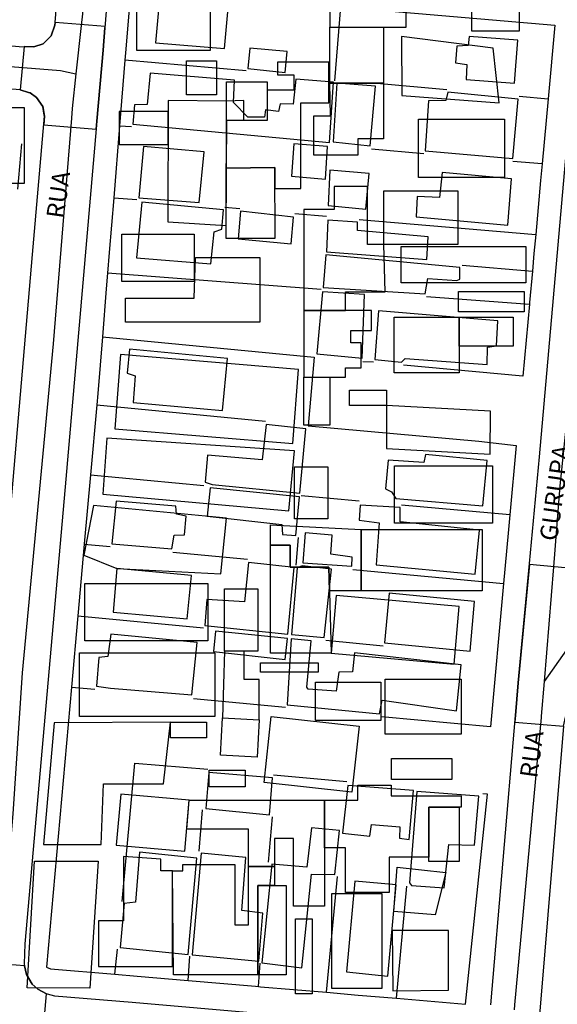
# Model space of a CAD drawing. Units: millimetres. Extents: x 185522 to 187940, y 1679829 to 1682606.
# Drawn here: x 187592 to 187668, y 1680028 to 1680168 of the extents above; entities that cross this region are included whole.
import ezdxf
from ezdxf.enums import TextEntityAlignment as Align

# ---------------------------------------------------------------- set-up
doc = ezdxf.new("R2010")
doc.units = ezdxf.units.MM
doc.header["$MEASUREMENT"] = 0
for name, color, linetype in [('EDIFICACAO_REFERENCIAL', 30, 'Continuous'), ('IMAGEM', 7, 'Continuous'), ('V-CRUZAMENTO', 1, 'Continuous'), ('V-EDIFICACAO', 2, 'Continuous'), ('V-EIXO_DE_LOGRADOURO', 130, 'Continuous'), ('V-LOTE', 1, 'Continuous'), ('V-NOME_DOS_LOGRADOUROS', 7, 'Continuous'), ('V-QUADRA', 20, 'Continuous'), ('V-TESTADA', 4, 'Continuous')]:
    doc.layers.add(name, color=color, linetype=linetype)
picture_1 = doc.add_image_def('image1.jpg', size_in_pixel=(4028, 4626))

msp = doc.modelspace()

# ---------------------------------------------------------------- linework, layer by layer
at = {"layer": 'EDIFICACAO_REFERENCIAL'}
for points in [[(187631.6, 1680186.44), (187631.6, 1680179.45), (187636, 1680178.3), (187636.02, 1680166.87), (187646.89, 1680166.87), (187646.87, 1680169.78), (187642.05, 1680169.77), (187642.05, 1680178.16), (187645.08, 1680178.17), (187645.06, 1680181.71), (187640.54, 1680181.74), (187634.19, 1680186.44), (187631.6, 1680186.44)], [(187656.21, 1680175.13), (187656.21, 1680175.13), (187656.24, 1680176.34), (187659.71, 1680176.34), (187659.71, 1680172.39), (187662.94, 1680172.39), (187662.94, 1680166.34), (187656.24, 1680166.34), (187656.24, 1680168.92), (187656.21, 1680175.13)], [(187608.6, 1680169.19), (187619.03, 1680169.19), (187619.03, 1680163.56), (187608.6, 1680163.56)], [(187636.02, 1680166.87), (187643.68, 1680166.87), (187643.68, 1680158.93), (187636.02, 1680158.93)], [(187646.28, 1680157.16), (187660.1, 1680156.13), (187659.24, 1680163.92), (187646.24, 1680165.58), (187646.28, 1680157.16)], [(187615.64, 1680162.08), (187619.94, 1680162.08), (187619.94, 1680157.29), (187615.64, 1680157.29)], [(187623.82, 1680153.64), (187621.34, 1680153.64), (187621.31, 1680146.86), (187628.24, 1680146.93), (187628.24, 1680143.93), (187631.93, 1680143.93), (187631.93, 1680156.12), (187635.9, 1680156.12), (187635.9, 1680161.91), (187628.62, 1680161.91), (187628.62, 1680160.09), (187630.94, 1680160.09), (187630.94, 1680157.94), (187627.13, 1680157.94), (187627.13, 1680153.64)], [(187621.34, 1680159.1), (187627.13, 1680159.1), (187627.13, 1680153.64), (187623.82, 1680153.64), (187623.82, 1680156.45), (187621.35, 1680156.39)], [(187643.68, 1680158.93), (187643.68, 1680150.99), (187640.04, 1680150.99), (187640.04, 1680148.68), (187633.75, 1680148.68), (187633.75, 1680154.3), (187636.14, 1680154.3), (187636.02, 1680158.93)], [(187578.77, 1680144.66), (187578.62, 1680155.49), (187592.58, 1680155.49), (187592.58, 1680144.66), (187578.77, 1680144.66)], [(187613.06, 1680156.46), (187613.03, 1680139.2), (187621.28, 1680138.7), (187621.35, 1680156.39), (187613.06, 1680156.46), (187613.06, 1680156.46)], [(187606.09, 1680150.2), (187613.05, 1680150.2), (187613.06, 1680154.92), (187606.09, 1680154.92), (187606.09, 1680150.2)], [(187648.65, 1680153.8), (187660.89, 1680153.8), (187660.89, 1680145.53), (187648.65, 1680145.53)], [(187643.73, 1680135.98), (187641.37, 1680135.98), (187641.37, 1680144.22), (187636.63, 1680144.22), (187636.63, 1680140.96), (187632.33, 1680140.96), (187632.33, 1680126.59), (187638.26, 1680126.59), (187638.26, 1680129.26), (187643.89, 1680129.26)], [(187643.73, 1680143.62), (187654.23, 1680143.62), (187654.23, 1680135.98), (187643.73, 1680135.98)], [(187646.18, 1680135.71), (187663.91, 1680135.71), (187663.91, 1680130.53), (187646.18, 1680130.53)], [(187616.92, 1680134.15), (187626.11, 1680134.15), (187626.11, 1680124.96), (187606.99, 1680124.96), (187606.99, 1680128.37), (187616.77, 1680128.37)], [(187654.35, 1680129.31), (187663.66, 1680129.31), (187663.66, 1680126.44), (187654.35, 1680126.44)], [(187632.33, 1680126.59), (187632.33, 1680117.11), (187638.26, 1680117.11), (187638.26, 1680118.45), (187640.48, 1680118.45), (187640.48, 1680122), (187639, 1680122), (187639, 1680123.78), (187641.96, 1680123.78), (187641.96, 1680126.59)], [(187645.17, 1680125.68), (187654.44, 1680125.68), (187654.44, 1680117.74), (187645.17, 1680117.74)], [(187654.44, 1680125.68), (187662.12, 1680125.68), (187662.12, 1680121.56), (187654.44, 1680121.56)], [(187606.26, 1680120.34), (187605.49, 1680109.81), (187630.79, 1680107.71), (187631.56, 1680118.24), (187606.26, 1680120.34)], [(187632.33, 1680117.11), (187636.03, 1680117.11), (187636.03, 1680110.3), (187632.33, 1680110.3)], [(187638.82, 1680115.29), (187644.07, 1680115.29), (187644.07, 1680113.1), (187638.82, 1680113.1)], [(187644.07, 1680113.1), (187644.08, 1680106.97), (187658.85, 1680106.18), (187658.87, 1680112.28), (187644.07, 1680113.1)], [(187604.34, 1680108.45), (187603.75, 1680100.5), (187630.21, 1680098.11), (187631, 1680106.66), (187604.34, 1680108.45)], [(187631, 1680104.37), (187635.74, 1680104.37), (187635.74, 1680096.97), (187631, 1680096.97)], [(187645.22, 1680104.52), (187659.15, 1680104.52), (187659.15, 1680096.38), (187645.22, 1680096.38)], [(187602.43, 1680098.87), (187601.08, 1680091.82), (187605.76, 1680089.94), (187620.54, 1680089.16), (187621.34, 1680097.07), (187602.43, 1680098.87)], [(187627.59, 1680093.23), (187627.59, 1680096.14), (187640.48, 1680095.49), (187640.48, 1680086.75), (187635.98, 1680086.75), (187635.89, 1680090.12), (187630.4, 1680090.12), (187630.4, 1680093.23)], [(187640.48, 1680095.49), (187657.67, 1680095.49), (187657.67, 1680086.75), (187640.48, 1680086.75)], [(187636.23, 1680077.88), (187627.59, 1680077.88), (187627.59, 1680093.23), (187630.4, 1680093.23), (187630.4, 1680090.12), (187635.89, 1680090.12)], [(187601.21, 1680087.78), (187618.7, 1680087.78), (187618.7, 1680079.64), (187601.21, 1680079.64)], [(187621.07, 1680087.04), (187625.81, 1680087.04), (187625.81, 1680078.16), (187621.07, 1680078.16)], [(187636.94, 1680086.07), (187636.23, 1680077.88), (187653.71, 1680076.34), (187654.43, 1680084.53)], [(187600.47, 1680077.92), (187619.68, 1680077.92), (187619.68, 1680068.87), (187600.47, 1680068.87)], [(187621.07, 1680078.16), (187620.78, 1680068.72), (187626.01, 1680068.42), (187626.01, 1680074.13), (187623.85, 1680074.13), (187623.85, 1680078.16)], [(187626.17, 1680076.5), (187634.4, 1680076.5), (187634.4, 1680075.19), (187626.17, 1680075.19)], [(187643.89, 1680074.22), (187654.71, 1680074.22), (187654.71, 1680066.37), (187643.89, 1680066.37)], [(187633.98, 1680073.79), (187643.28, 1680073.79), (187643.28, 1680068.32), (187633.98, 1680068.32)], [(187620.78, 1680068.72), (187626.01, 1680068.42), (187625.71, 1680063.1), (187620.48, 1680063.39), (187620.78, 1680068.72)], [(187627.7, 1680068.9), (187640.21, 1680067.53), (187639.18, 1680058.15), (187626.68, 1680059.51), (187627.7, 1680068.9)], [(187603.85, 1680059.32), (187612.37, 1680059.32), (187613.37, 1680068.08), (187596.83, 1680068.01), (187595.31, 1680050.68), (187603.54, 1680050.68), (187603.85, 1680059.32)], [(187613.37, 1680068.08), (187618.52, 1680068.08), (187618.52, 1680065.88), (187613.37, 1680065.88)], [(187644.81, 1680062.93), (187653.4, 1680062.93), (187653.4, 1680059.94), (187644.81, 1680059.94)], [(187618.9, 1680061.24), (187623.98, 1680061.24), (187623.98, 1680058.9), (187618.9, 1680058.9)], [(187635.29, 1680056.98), (187640.04, 1680056.98), (187640.04, 1680059.11), (187644.78, 1680059.11), (187644.78, 1680057.63), (187654.71, 1680057.63), (187654.71, 1680056), (187650.11, 1680056), (187650.11, 1680048.89), (187644.48, 1680048.89), (187644.48, 1680045.89), (187644.48, 1680043.89), (187638.26, 1680043.89), (187638.26, 1680050.22), (187635.29, 1680050.22)], [(187606.31, 1680057.83), (187605.68, 1680050.62), (187615.42, 1680049.76), (187616.05, 1680056.98)], [(187616.05, 1680056.98), (187635.29, 1680056.98), (187635.29, 1680041.93), (187630.85, 1680041.93), (187630.85, 1680051.56), (187628.18, 1680051.56), (187628.18, 1680047.56), (187624.48, 1680047.56), (187624.48, 1680052.89), (187615.73, 1680052.89)], [(187650.11, 1680056), (187654.41, 1680056), (187654.41, 1680048.3), (187650.11, 1680048.3)], [(187606.69, 1680049), (187606.69, 1680039.85), (187603.14, 1680039.85), (187603.14, 1680033.34), (187613.66, 1680033.34), (187613.66, 1680046.96), (187612.03, 1680046.96), (187612.03, 1680048.59)], [(187594.06, 1680048.31), (187603.09, 1680048.31), (187601.91, 1680030.29), (187593.03, 1680030.3), (187594.06, 1680048.31)], [(187613.66, 1680046.96), (187615.14, 1680046.96), (187615.14, 1680047.85), (187622.55, 1680047.85), (187622.55, 1680039.26), (187624.48, 1680039.26), (187624.48, 1680047.56), (187628.18, 1680047.56), (187628.18, 1680044.89), (187625.81, 1680044.89), (187625.81, 1680032.15), (187621.81, 1680032.15), (187615.81, 1680032.15), (187613.81, 1680032.15)], [(187625.81, 1680044.89), (187629.81, 1680044.89), (187629.81, 1680032.15), (187625.81, 1680032.15)], [(187636.33, 1680043.71), (187643.44, 1680043.71), (187643.44, 1680030.23), (187636.33, 1680030.23)], [(187631.14, 1680040.15), (187633.52, 1680040.15), (187633.52, 1680029.49), (187631.14, 1680029.49)], [(187645, 1680029.87), (187652.89, 1680030.01), (187652.89, 1680038.46), (187644.88, 1680038.46), (187645, 1680029.87)]]:
    msp.add_lwpolyline(points, close=True, dxfattribs=at)
for points in [[(187621.27, 1680136.88), (187628.26, 1680136.89), (187628.24, 1680146.93), (187621.31, 1680146.86), (187621.27, 1680136.88)], [(187606.46, 1680137.48), (187616.77, 1680137.48), (187616.77, 1680130.71), (187606.46, 1680130.71), (187606.46, 1680137.48)], [(187645.59, 1680047.47), (187652.52, 1680046.71), (187650.99, 1680040.7), (187645.13, 1680041.17), (187645.59, 1680047.47)]]:
    msp.add_lwpolyline(points, dxfattribs=at)
at = {"layer": 'V-CRUZAMENTO'}
for points in [[(187603.81, 1680163.64), (187604.06, 1680166.77), (187604.08, 1680166.97), (187596.97, 1680167.53), (187596.94, 1680167.17), (187596.42, 1680165.65), (187595.28, 1680164.54), (187593.96, 1680164.09), (187592.57, 1680164.13), (187592.02, 1680158), (187593.22, 1680157.6), (187593.44, 1680157.53), (187594.36, 1680156.88), (187595.22, 1680155.59), (187595.48, 1680154.24), (187595.38, 1680153.02), (187602.83, 1680152.37), (187602.93, 1680153.53)], [(187679.44, 1680085.63), (187673.54, 1680089.19), (187673.28, 1680088.75), (187673, 1680088.65), (187672.7, 1680088.53), (187671.77, 1680088.91), (187671.54, 1680089.85), (187664.4, 1680090.52), (187662.83, 1680073.68), (187662.44, 1680069.05), (187662.36, 1680068.11), (187669.26, 1680067.52), (187669.56, 1680068.8), (187669.62, 1680069.07), (187670.63, 1680071.04), (187672.76, 1680074.56)]]:
    msp.add_lwpolyline(points, close=True, dxfattribs=at)
msp.add_lwpolyline([(187595.48, 1680026.21), (187595.76, 1680029.49), (187595.76, 1680029.49), (187594.52, 1680030.11), (187594.52, 1680030.11), (187593.72, 1680030.83), (187592.9, 1680032.2), (187592.62, 1680033.46), (187592.62, 1680033.46), (187589.02, 1680033.73), (187589.02, 1680033.73), (187585.16, 1680034.01), (187585.16, 1680034.01), (187584.94, 1680032.85), (187584.6, 1680032.17), (187583.45, 1680031.07), (187582.18, 1680030.63), (187581.04, 1680030.72), (187581.04, 1680030.72), (187580.75, 1680027.38)], dxfattribs=at)
at = {"layer": 'V-EDIFICACAO'}
for points in [[(187611.81, 1680170.98), (187611.26, 1680164.65), (187621.07, 1680163.87), (187621.62, 1680170.09), (187611.81, 1680170.98)], [(187655.86, 1680165.56), (187655.71, 1680164.28), (187654.11, 1680164.19), (187653.92, 1680161.83), (187655.49, 1680161.56), (187655.42, 1680159.47), (187662.28, 1680158.95), (187662.78, 1680165.04), (187655.86, 1680165.56)], [(187624.67, 1680163.92), (187624.4, 1680161.03), (187629.68, 1680160.44), (187629.95, 1680163.42), (187624.67, 1680163.92)], [(187610.52, 1680160.35), (187610.07, 1680155.9), (187608.25, 1680155.83), (187608.05, 1680153.1), (187635.97, 1680150.48), (187636.55, 1680159.05), (187631.22, 1680159.5), (187630.83, 1680155.94), (187629, 1680156.01), (187628.73, 1680154.91), (187626.88, 1680155.12), (187626.73, 1680154.08), (187624.4, 1680154.08), (187622.35, 1680156.19), (187622.47, 1680159.35), (187610.52, 1680160.35)], [(187637.03, 1680158.95), (187636.49, 1680150.57), (187641.77, 1680150.02), (187642.54, 1680158.52), (187637.03, 1680158.95)], [(187652.55, 1680156.44), (187650.07, 1680156.4), (187649.57, 1680149.32), (187662.06, 1680148.23), (187662.82, 1680156.67), (187652.81, 1680157.63), (187652.55, 1680156.44)], [(187609.57, 1680149.91), (187608.88, 1680142.64), (187617.45, 1680141.95), (187618.16, 1680149.16), (187609.57, 1680149.91)], [(187630.93, 1680150.3), (187630.59, 1680145.7), (187635.42, 1680145.27), (187635.71, 1680149.94), (187630.93, 1680150.3)], [(187636.05, 1680146.58), (187635.82, 1680141.54), (187641.17, 1680141.01), (187641.62, 1680146.07), (187636.05, 1680146.58)], [(187652.01, 1680146.22), (187651.62, 1680142.66), (187648.46, 1680142.8), (187648.33, 1680139.93), (187661.35, 1680138.75), (187661.88, 1680145.34), (187652.01, 1680146.22)], [(187609.32, 1680142.01), (187608.57, 1680134.11), (187619.14, 1680133.24), (187619.6, 1680137.78), (187620.7, 1680138.19), (187620.93, 1680140.92), (187609.32, 1680142.01)], [(187623.36, 1680140.74), (187622.99, 1680136.79), (187630.52, 1680136.08), (187630.89, 1680139.86), (187623.36, 1680140.74)], [(187635.74, 1680139.46), (187635.55, 1680134.97), (187649.84, 1680133.85), (187650.02, 1680137.09), (187639.98, 1680138), (187639.96, 1680139.18), (187635.74, 1680139.46)], [(187635.45, 1680134.52), (187635.1, 1680129.86), (187649.61, 1680129), (187649.99, 1680131.18), (187654.11, 1680130.85), (187654.51, 1680131.05), (187654.54, 1680132.71), (187635.45, 1680134.52)], [(187635, 1680129.27), (187634.2, 1680120.44), (187640.62, 1680119.83), (187640.95, 1680128.89), (187635, 1680129.27)], [(187642.97, 1680126.55), (187642.42, 1680119.64), (187646.21, 1680119.25), (187646.77, 1680119.8), (187658.38, 1680118.91), (187658.45, 1680121.4), (187659.71, 1680121.58), (187659.93, 1680125.14), (187642.97, 1680126.55)], [(187607.57, 1680121.13), (187607.22, 1680117.68), (187608.36, 1680117.33), (187608.09, 1680113.51), (187620.79, 1680112.37), (187621.51, 1680119.78), (187607.57, 1680121.13)], [(187626.97, 1680110.42), (187626.44, 1680105.37), (187618.66, 1680106.04), (187618.33, 1680102.19), (187619.31, 1680101.85), (187631.76, 1680100.66), (187632.64, 1680109.81), (187626.97, 1680110.42)], [(187649.64, 1680106.14), (187649.39, 1680104.98), (187644.31, 1680105.31), (187643.95, 1680101.27), (187644.8, 1680100.84), (187645.44, 1680099.9), (187657.77, 1680098.83), (187658.4, 1680105.3), (187649.64, 1680106.14)], [(187619.01, 1680101.41), (187618.59, 1680097.37), (187629.23, 1680096.2), (187629.32, 1680094.75), (187631.22, 1680094.6), (187631.74, 1680100.12), (187619.01, 1680101.41)], [(187605.66, 1680099.5), (187605.06, 1680093.43), (187613.6, 1680092.71), (187613.92, 1680094.65), (187615.4, 1680094.73), (187615.62, 1680097.39), (187614.24, 1680097.64), (187614.16, 1680098.81), (187605.66, 1680099.5)], [(187646.05, 1680096.56), (187646.02, 1680098.59), (187640.33, 1680098.92), (187640.2, 1680096.79), (187643.05, 1680096.4), (187642.63, 1680090.44), (187656.72, 1680089.11), (187657.31, 1680095.39), (187646.05, 1680096.56)], [(187632.55, 1680095), (187632.2, 1680090.73), (187639.18, 1680090.24), (187639.23, 1680091.54), (187636.17, 1680091.96), (187636.37, 1680094.69), (187632.55, 1680095)], [(187624.49, 1680090.78), (187623.93, 1680085.21), (187618.56, 1680085.51), (187618.27, 1680081.84), (187630.07, 1680080.58), (187630.96, 1680090.08), (187624.49, 1680090.78)], [(187605.76, 1680089.94), (187605.25, 1680083.74), (187615.78, 1680082.79), (187616.39, 1680088.96), (187605.76, 1680089.94)], [(187632.12, 1680090.31), (187631.38, 1680090.05), (187630.58, 1680080.53), (187635.21, 1680080.12), (187636.26, 1680089.85), (187632.12, 1680090.31)], [(187644.46, 1680086.43), (187643.83, 1680079.38), (187655.98, 1680078.2), (187656.6, 1680085.25), (187644.46, 1680086.43)], [(187619.8, 1680081.03), (187619.51, 1680078.12), (187629.71, 1680077.01), (187630.03, 1680079.99), (187619.8, 1680081.03)], [(187604.87, 1680072.91), (187616.44, 1680071.96), (187617.18, 1680079.43), (187604.91, 1680080.62), (187604.5, 1680077.41), (187603.19, 1680077.28), (187602.88, 1680073.2)], [(187639.54, 1680077.94), (187639.24, 1680075.24), (187637.31, 1680075.18), (187636.92, 1680072.5), (187632.97, 1680072.76), (187632.78, 1680073.05), (187633.4, 1680079.64), (187630.56, 1680079.95), (187629.95, 1680070.54), (187643.11, 1680069.27), (187643.47, 1680071.21), (187654.06, 1680069.71), (187654.72, 1680076.24), (187639.54, 1680077.94)], [(187618.85, 1680060.94), (187618.4, 1680055.8), (187627.45, 1680054.9), (187627.88, 1680060.17), (187618.85, 1680060.94)], [(187638.62, 1680059.09), (187637.86, 1680052.32), (187641.71, 1680051.87), (187641.98, 1680053.56), (187645.97, 1680053.22), (187645.92, 1680051.59), (187647.31, 1680051.43), (187647.94, 1680058.35), (187638.62, 1680059.09)], [(187648.42, 1680058.24), (187647.37, 1680045.26), (187647.63, 1680044.89), (187652.28, 1680044.52), (187652.96, 1680050.71), (187656.6, 1680050.61), (187657.21, 1680057.59), (187648.42, 1680058.24)], [(187627.8, 1680047.92), (187626.39, 1680033.85), (187632.06, 1680033.17), (187633.44, 1680046.49), (187636.76, 1680046.44), (187637.43, 1680052.69), (187633.43, 1680053.06), (187632.79, 1680047.47), (187627.8, 1680047.92)], [(187609, 1680049.61), (187608.39, 1680042.49), (187606.81, 1680042.3), (187606.24, 1680036.04), (187615.89, 1680035.05), (187617.12, 1680048.73), (187609, 1680049.61)], [(187617.76, 1680049.47), (187616.48, 1680034.99), (187625.94, 1680034.13), (187626.51, 1680040.93), (187623.54, 1680041.33), (187624.1, 1680048.87), (187617.76, 1680049.47)], [(187639.6, 1680045.47), (187638.43, 1680032.6), (187644.26, 1680031.97), (187645.49, 1680044.94), (187639.6, 1680045.47)]]:
    msp.add_lwpolyline(points, close=True, dxfattribs=at)
at = {"layer": 'V-EIXO_DE_LOGRADOURO'}
for points in [[(187605.9, 1680228.32), (187604.58, 1680216.31), (187600.87, 1680168.78), (187600.69, 1680167.13)], [(187667.86, 1680090.15), (187668.79, 1680101.7), (187671.5, 1680127.68), (187676.14, 1680180.76), (187676.79, 1680185.29)], [(187600.69, 1680167.13), (187599.95, 1680160.26)], [(187532.09, 1680166.03), (187548.19, 1680164.5), (187556.38, 1680164.01), (187593.61, 1680161.04)], [(187593.61, 1680161.04), (187597.77, 1680160.71), (187599.95, 1680160.26)], [(187599.95, 1680160.26), (187599.41, 1680155.32), (187599.3, 1680153.95)], [(187599.3, 1680153.95), (187596.71, 1680121.87), (187592.3, 1680075.11), (187590.98, 1680055.07), (187590.4, 1680048.34), (187589.02, 1680033.73)], [(187666.55, 1680073.88), (187667.86, 1680090.15)], [(187666.55, 1680073.88), (187672.9, 1680082.88)], [(187666.15, 1680068.92), (187666.55, 1680073.88)], [(187662.31, 1680027.21), (187662.35, 1680027.91), (187666.14, 1680068.74), (187666.15, 1680068.92)]]:
    msp.add_lwpolyline(points, dxfattribs=at)
at = {"layer": 'V-LOTE'}
for points in [[(187607.74, 1680172.38), (187607.04, 1680163.76)], [(187637.57, 1680169.8), (187636.68, 1680159.26)], [(187637.57, 1680169.8), (187668.01, 1680167.17)], [(187668.01, 1680167.17), (187667.06, 1680156.71)], [(187607.04, 1680163.76), (187606.91, 1680162.18)], [(187606.91, 1680162.18), (187606.15, 1680152.85)], [(187624.14, 1680160.7), (187606.91, 1680162.18)], [(187642.73, 1680158.92), (187652.65, 1680158.01)], [(187662.94, 1680157.09), (187667.06, 1680156.71)], [(187667.06, 1680156.71), (187666.22, 1680147.47)], [(187606.15, 1680152.85), (187605.32, 1680142.63)], [(187606.15, 1680152.85), (187607.82, 1680152.75)], [(187641.97, 1680149.59), (187649.38, 1680148.95)], [(187666.22, 1680147.47), (187662.04, 1680147.8)], [(187666.22, 1680147.47), (187666, 1680145.09)], [(187666, 1680145.09), (187665.31, 1680137.39)], [(187605.32, 1680142.63), (187604.68, 1680134.87)], [(187605.32, 1680142.63), (187608.61, 1680142.4)], [(187621.13, 1680141.31), (187623.26, 1680141.1)], [(187635.57, 1680139.99), (187631.05, 1680140.35)], [(187640.19, 1680139.55), (187665.31, 1680137.39)], [(187665.31, 1680137.39), (187665.06, 1680134.73)], [(187604.68, 1680134.87), (187604.44, 1680131.9)], [(187665.06, 1680134.73), (187664.83, 1680132.19)], [(187654.84, 1680133.05), (187664.83, 1680132.19)], [(187604.44, 1680131.9), (187604.26, 1680129.71)], [(187634.8, 1680129.6), (187604.44, 1680131.9)], [(187664.83, 1680132.19), (187664.43, 1680127.76)], [(187604.26, 1680129.71), (187603.71, 1680122.87)], [(187649.78, 1680128.59), (187664.41, 1680127.52)], [(187664.41, 1680127.52), (187663.48, 1680117.28)], [(187664.43, 1680127.76), (187664.41, 1680127.52)], [(187603.71, 1680122.87), (187603.05, 1680114.83)], [(187603.71, 1680122.87), (187633.79, 1680119.99)], [(187633.79, 1680119.99), (187632.94, 1680110.19)], [(187640.75, 1680119.38), (187642.23, 1680119.32)], [(187663.48, 1680117.28), (187646.51, 1680118.85)], [(187603.05, 1680114.83), (187602.9, 1680113.18)], [(187602.9, 1680113.18), (187602.01, 1680103.24)], [(187602.9, 1680113.18), (187626.89, 1680110.89)], [(187632.94, 1680110.19), (187657.22, 1680108.01), (187662.53, 1680107.41)], [(187662.53, 1680107.41), (187661.63, 1680097.56)], [(187602.01, 1680103.24), (187601.13, 1680093.44)], [(187602.01, 1680103.24), (187618.12, 1680101.74)], [(187631.97, 1680100.29), (187640.22, 1680099.54)], [(187661.63, 1680097.56), (187646.21, 1680098.93)], [(187661.63, 1680097.56), (187661.39, 1680094.97)], [(187661.39, 1680094.97), (187660.73, 1680087.8)], [(187631.24, 1680090.4), (187631.6, 1680094.35)], [(187601.13, 1680093.4), (187600.22, 1680083.19)], [(187601.13, 1680093.44), (187601.13, 1680093.4)], [(187601.13, 1680093.4), (187604.82, 1680093.06)], [(187613.72, 1680092.26), (187624.33, 1680091.27)], [(187639.33, 1680089.81), (187660.73, 1680087.8)], [(187660.73, 1680087.8), (187658.87, 1680067.43)], [(187600.22, 1680083.19), (187599.31, 1680073.08)], [(187600.22, 1680083.19), (187618.07, 1680081.49)], [(187635.46, 1680079.75), (187643.63, 1680078.96)], [(187599.31, 1680073.08), (187595.74, 1680033.24)], [(187599.31, 1680073.08), (187602.61, 1680072.79)], [(187616.65, 1680071.47), (187629.74, 1680070.21)], [(187658.87, 1680067.43), (187643.37, 1680068.86)], [(187606.51, 1680042.61), (187608.31, 1680062.28), (187618.69, 1680061.4)], [(187638.47, 1680059.6), (187628.03, 1680060.56)], [(187655.31, 1680028), (187658.43, 1680057.86), (187657.78, 1680057.91)], [(187617.47, 1680049.76), (187617.94, 1680055.64)], [(187627.31, 1680048.19), (187627.9, 1680054.63)], [(187635.57, 1680029.68), (187637.14, 1680046.14)], [(187645.51, 1680028.84), (187646.98, 1680044.75)], [(187605.49, 1680032.25), (187605.85, 1680035.82)], [(187615.88, 1680031.36), (187616.14, 1680034.83)], [(187625.88, 1680030.51), (187626.15, 1680033.83)], [(187595.74, 1680033.24), (187596.33, 1680033.03)], [(187596.33, 1680033.03), (187605.49, 1680032.25)], [(187605.49, 1680032.25), (187608.66, 1680031.98)], [(187608.66, 1680031.98), (187615.88, 1680031.36)], [(187615.88, 1680031.36), (187625.47, 1680030.55)], [(187625.47, 1680030.55), (187625.88, 1680030.51)], [(187625.88, 1680030.51), (187626.19, 1680030.48)], [(187626.19, 1680030.48), (187635.57, 1680029.68)], [(187635.57, 1680029.68), (187640.07, 1680029.3)], [(187640.07, 1680029.3), (187645.51, 1680028.84)], [(187645.51, 1680028.84), (187655.31, 1680028)]]:
    msp.add_lwpolyline(points, dxfattribs=at)
at = {"layer": 'V-QUADRA'}
for points in [[(187608.74, 1680225.8), (187604.06, 1680166.77), (187604.06, 1680166.77), (187603.81, 1680163.64), (187602.93, 1680153.53), (187602.93, 1680153.53), (187598.4, 1680101.53), (187598.4, 1680101.53), (187592.67, 1680036.59), (187592.67, 1680036.59), (187592.57, 1680033.71), (187592.62, 1680033.46), (187592.62, 1680033.46), (187592.9, 1680032.2), (187593.72, 1680030.83), (187594.52, 1680030.11), (187594.52, 1680030.11), (187595.76, 1680029.49), (187595.84, 1680029.45), (187596.89, 1680029.2), (187607.92, 1680028.27), (187607.92, 1680028.27), (187654.15, 1680024.24)], [(187532.68, 1680169.43), (187591.89, 1680164.15), (187593.96, 1680164.09), (187593.96, 1680164.09), (187595.28, 1680164.54), (187596.42, 1680165.65), (187596.94, 1680167.17), (187596.94, 1680167.17), (187596.97, 1680167.53), (187596.97, 1680167.53), (187599.44, 1680198.53)], [(187658.93, 1680027.9), (187662.44, 1680069.05), (187662.44, 1680069.05), (187662.83, 1680073.68), (187664.41, 1680090.64), (187664.41, 1680090.64), (187665.83, 1680105.79), (187671.67, 1680172.05)], [(187589.17, 1680080.92), (187593.78, 1680134.57), (187593.78, 1680134.57), (187595.48, 1680154.23), (187595.45, 1680154.4), (187595.45, 1680154.4), (187595.22, 1680155.59), (187594.36, 1680156.88), (187593.44, 1680157.53), (187593.22, 1680157.6), (187593.22, 1680157.6), (187592.02, 1680158), (187568.11, 1680159.9)], [(187669.26, 1680067.52), (187665.87, 1680026.98), (187665.87, 1680026.98), (187665.93, 1680026.73), (187665.93, 1680026.73), (187666.32, 1680025.21), (187667.47, 1680023.82), (187668.08, 1680023.39), (187669.34, 1680022.89)]]:
    msp.add_lwpolyline(points, dxfattribs=at)
at = {"layer": 'V-TESTADA'}
for points in [[(187607.74, 1680172.38), (187607.04, 1680163.76)], [(187668.01, 1680167.17), (187667.06, 1680156.71)], [(187607.04, 1680163.76), (187606.91, 1680162.18)], [(187606.91, 1680162.18), (187606.15, 1680152.85)], [(187667.06, 1680156.71), (187666.22, 1680147.47)], [(187606.15, 1680152.85), (187605.32, 1680142.63)], [(187591.7, 1680143.86), (187592.26, 1680150.3)], [(187666.22, 1680147.47), (187666, 1680145.09)], [(187666, 1680145.09), (187665.31, 1680137.39)], [(187605.32, 1680142.63), (187604.68, 1680134.87)], [(187665.31, 1680137.39), (187665.06, 1680134.73)], [(187604.68, 1680134.87), (187604.44, 1680131.9)], [(187665.06, 1680134.73), (187664.83, 1680132.19)], [(187604.44, 1680131.9), (187604.26, 1680129.71)], [(187664.83, 1680132.19), (187664.43, 1680127.76)], [(187604.26, 1680129.71), (187603.71, 1680122.87)], [(187664.41, 1680127.52), (187663.48, 1680117.28)], [(187664.43, 1680127.76), (187664.41, 1680127.52)], [(187603.71, 1680122.87), (187603.05, 1680114.83)], [(187603.05, 1680114.83), (187602.9, 1680113.18)], [(187602.9, 1680113.18), (187602.01, 1680103.24)], [(187662.53, 1680107.41), (187661.63, 1680097.56)], [(187602.01, 1680103.24), (187601.13, 1680093.44)], [(187661.63, 1680097.56), (187661.39, 1680094.97)], [(187661.39, 1680094.97), (187660.73, 1680087.8)], [(187601.13, 1680093.4), (187600.22, 1680083.19)], [(187601.13, 1680093.44), (187601.13, 1680093.4)], [(187660.73, 1680087.8), (187658.87, 1680067.43)], [(187600.22, 1680083.19), (187599.31, 1680073.08)], [(187599.31, 1680073.08), (187595.74, 1680033.24)], [(187655.31, 1680028), (187658.43, 1680057.86), (187657.78, 1680057.91)], [(187595.74, 1680033.24), (187596.33, 1680033.03)], [(187596.33, 1680033.03), (187605.49, 1680032.25)], [(187605.49, 1680032.25), (187608.66, 1680031.98)], [(187608.66, 1680031.98), (187615.88, 1680031.36)], [(187615.88, 1680031.36), (187625.47, 1680030.55)], [(187625.47, 1680030.55), (187625.88, 1680030.51)], [(187625.88, 1680030.51), (187626.19, 1680030.48)], [(187626.19, 1680030.48), (187635.57, 1680029.68)], [(187635.57, 1680029.68), (187640.07, 1680029.3)], [(187640.07, 1680029.3), (187645.51, 1680028.84)], [(187645.51, 1680028.84), (187655.31, 1680028)]]:
    msp.add_lwpolyline(points, dxfattribs=at)

# ---------------------------------------------------------------- texts
at = {"layer": 'V-NOME_DOS_LOGRADOUROS'}
for s, p in [('RUA', (187598.97, 1680139.47)), ('GURUPA', (187669.09, 1680093.63)), ('RUA', (187666.27, 1680059.93))]:
    msp.add_text(s, height=2.5, rotation=82, dxfattribs=at).set_placement(p, align=Align.BOTTOM_LEFT)

# ---------------------------------------------------------------- referenced raster images: frames only (the image files are external)
at = {"layer": 'IMAGEM'}
image = msp.add_image(picture_1, insert=(185522.23, 1679828.83), size_in_units=(2417.96, 2776.93), dxfattribs=at)
image.dxf.flags = 7

doc.saveas('drawing.dxf')
